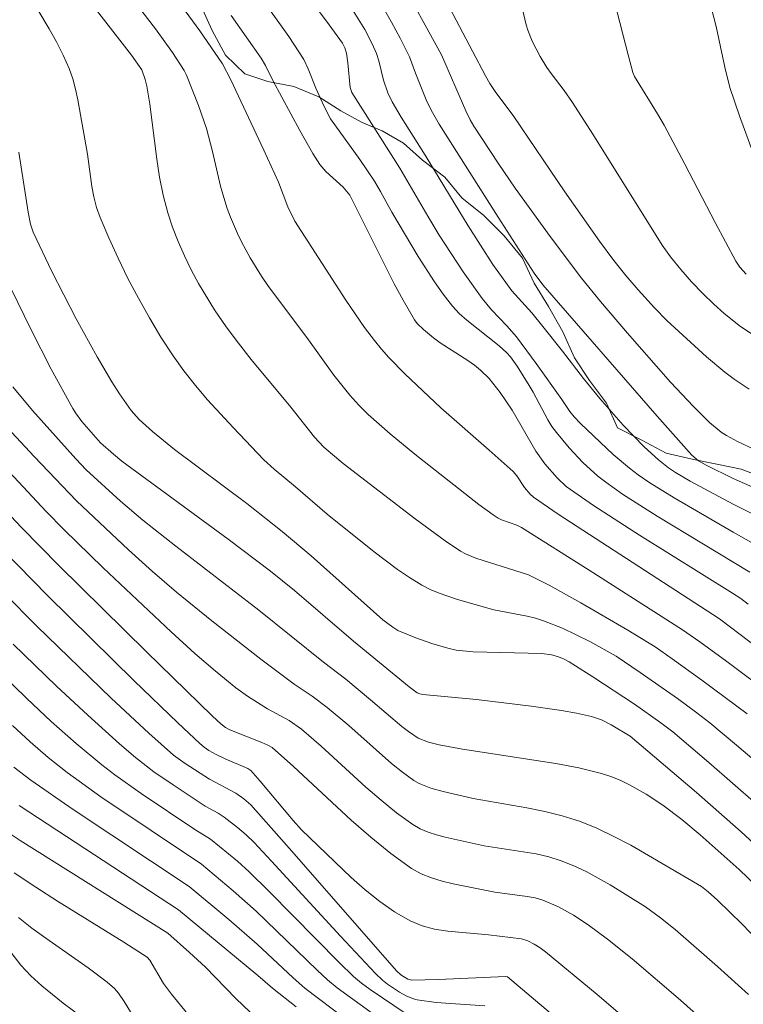
# Model space of a CAD drawing. Units: metres. Extents: x 282148 to 282664, y 1670461 to 1671026.
# Drawn here: x 282251 to 282278, y 1670647 to 1670684 of the extents above; entities that cross this region are included whole.
import ezdxf

# ---------------------------------------------------------------- set-up
doc = ezdxf.new("R2010")
doc.units = ezdxf.units.M
doc.header["$MEASUREMENT"] = 0
for name, color, linetype, lineweight, true_color in [('Curvas_Intermediarias', 7, 'Continuous', 9, 0x783c14), ('Curvas_Mestras', 7, 'Continuous', 20, 0x783c14), ('Vegetacao', 7, 'Orla8', 9, 0x00ff33)]:
    doc.layers.add(name, color=color, linetype=linetype, lineweight=lineweight, true_color=true_color)
doc.styles.get("Standard").update_dxf_attribs({"font": 'arial.ttf'})
doc.linetypes.add('Orla8', pattern='A,6,-0.5,["V",Standard,S=1,R=0,X=-0.5,Y=-1],-0.5,6,-0.5,["V",Standard,S=1,R=0,X=-0.5,Y=-1],-0.5', length=14)

msp = doc.modelspace()

# ---------------------------------------------------------------- linework, layer by layer
at = {"layer": 'Curvas_Intermediarias', "flags": 128}
for points, elevation in [([(282278.857, 1670679.245), (282278.333, 1670680.658), (282277.969, 1670681.744), (282277.782, 1670682.51), (282277.454, 1670684.059), (282276.06, 1670689.44), (282275.882, 1670690.328), (282275.784, 1670691.075), (282275.693, 1670691.992), (282275.543, 1670694.081), (282275.239, 1670696.738), (282275.066, 1670697.85), (282274.959, 1670698.401), (282274.874, 1670698.766), (282274.668, 1670699.487), (282274.422, 1670700.197), (282274.017, 1670701.217), (282273.093, 1670703.087), (282272.84, 1670703.709), (282272.558, 1670704.597)], 254), ([(282265.739, 1670687.813), (282268.695, 1670682.187), (282268.863, 1670681.89), (282269.064, 1670681.583), (282269.773, 1670680.638), (282271.709, 1670677.777), (282273.028, 1670675.908), (282273.572, 1670675.173), (282274.024, 1670674.605), (282274.497, 1670674.054), (282275.112, 1670673.378), (282275.584, 1670672.899), (282277.081, 1670671.51), (282277.777, 1670670.929), (282278.14, 1670670.661), (282278.701, 1670670.282)], 251), ([(282279.493, 1670664.075), (282278.098, 1670664.859), (282275.865, 1670666.159), (282274.939, 1670666.734), (282274.492, 1670667.041), (282274.169, 1670667.285), (282273.551, 1670667.812), (282272.299, 1670668.983), (282272.061, 1670669.236), (282271.896, 1670669.442), (282271.592, 1670669.898), (282270.629, 1670671.264), (282269.881, 1670672.268), (282269.514, 1670672.692), (282268.933, 1670673.305), (282268.571, 1670673.733), (282267.847, 1670674.743), (282266.941, 1670676.134), (282266.507, 1670676.854), (282265.453, 1670678.675), (282263.624, 1670681.542), (282263.562, 1670681.743), (282263.477, 1670682.678), (282263.425, 1670683.047), (282263.366, 1670683.241), (282263.271, 1670683.422), (282262.769, 1670684.121), (282260.872, 1670686.668)], 247), ([(282278.626, 1670657.961), (282276.914, 1670659.247), (282275.79, 1670660.057), (282275.138, 1670660.507), (282274.102, 1670661.14), (282272.322, 1670662.18), (282271.12, 1670662.842), (282270.329, 1670663.242), (282268.338, 1670663.87), (282267.942, 1670664.037), (282267.757, 1670664.144), (282267.171, 1670664.537), (282266.026, 1670665.371), (282263.303, 1670667.466), (282262.57, 1670668.081), (282262.216, 1670668.47), (282261.315, 1670669.601), (282259.809, 1670671.415), (282259.323, 1670672.03), (282258.857, 1670672.656), (282258.418, 1670673.3), (282257.813, 1670674.302), (282257.533, 1670674.821), (282257.274, 1670675.35), (282257.037, 1670675.888), (282256.826, 1670676.433), (282256.643, 1670676.983), (282256.468, 1670677.651), (282256.333, 1670678.331), (282256.227, 1670679.02), (282255.961, 1670681.105), (282255.851, 1670681.794), (282255.786, 1670682.043), (282255.655, 1670682.405), (282255.265, 1670682.97), (282252.606, 1670686.389)], 242), ([(282278.891, 1670656.206), (282278.224, 1670656.779), (282277.208, 1670657.618), (282276.724, 1670657.997), (282275.98, 1670658.545), (282274.574, 1670659.539), (282273.653, 1670660.147), (282272.661, 1670660.705), (282271.619, 1670661.212), (282270.905, 1670661.496), (282270.599, 1670661.591), (282270.287, 1670661.667), (282269.014, 1670661.908), (282267.636, 1670662.298), (282266.939, 1670662.541), (282266.603, 1670662.686), (282266.28, 1670662.854), (282265.814, 1670663.139), (282265.36, 1670663.448), (282264.478, 1670664.115), (282262.688, 1670665.548), (282261.49, 1670666.579), (282260.676, 1670667.255), (282260.284, 1670667.609), (282259.12, 1670668.832), (282258.153, 1670669.883), (282257.691, 1670670.424), (282257.252, 1670670.981), (282256.842, 1670671.557), (282256.384, 1670672.267), (282255.946, 1670672.995), (282255.529, 1670673.738), (282255.133, 1670674.493), (282254.758, 1670675.258), (282254.405, 1670676.03), (282254.074, 1670676.805), (282253.94, 1670677.187), (282253.841, 1670677.582), (282253.767, 1670677.985), (282253.594, 1670679.213), (282253.232, 1670681.267), (282253.144, 1670681.674), (282253.035, 1670682.073), (282252.899, 1670682.462), (282252.674, 1670682.971), (282252.421, 1670683.47), (282252.146, 1670683.96), (282251.277, 1670685.416)], 241), ([(282257.031, 1670685.024), (282257.857, 1670683.885), (282258.719, 1670682.634), (282259.038, 1670682.033), (282260.292, 1670679.364), (282260.839, 1670678.15), (282261.197, 1670677.205), (282261.461, 1670676.669), (282263.398, 1670673.668), (282264.107, 1670672.631), (282264.483, 1670672.13), (282264.753, 1670671.802), (282265.036, 1670671.484), (282265.633, 1670670.873), (282267.009, 1670669.577), (282268.845, 1670667.976), (282269.745, 1670667.16), (282269.883, 1670666.998), (282270.185, 1670666.552), (282270.399, 1670666.302), (282270.518, 1670666.189), (282271.458, 1670665.549), (282277.583, 1670661.566), (282280.251, 1670659.549)], 244), ([(282278.733, 1670663.345), (282275.219, 1670665.466), (282273.899, 1670666.308), (282273.262, 1670666.758), (282272.964, 1670666.99), (282272.4, 1670667.5), (282271.877, 1670668.055), (282271.393, 1670668.638), (282271.221, 1670668.876), (282271.067, 1670669.126), (282270.512, 1670670.177), (282270.362, 1670670.433), (282269.905, 1670671.166), (282269.649, 1670671.511), (282269.507, 1670671.669), (282269.225, 1670671.935), (282267.994, 1670672.902), (282267.706, 1670673.16), (282267.445, 1670673.443), (282267.095, 1670673.891), (282266.766, 1670674.357), (282266.151, 1670675.328), (282265.145, 1670677), (282264.72, 1670677.793), (282264.493, 1670678.181), (282263.935, 1670679.008), (282262.816, 1670680.555), (282262.568, 1670681.045), (282262.263, 1670681.713), (282261.975, 1670682.445), (282261.812, 1670682.8), (282261.235, 1670683.67), (282260.246, 1670685.057)], 246), ([(282264.622, 1670685.118), (282265.134, 1670684.221), (282265.462, 1670683.615), (282265.821, 1670682.903), (282266.038, 1670682.282), (282266.453, 1670681.271), (282266.639, 1670680.877), (282266.937, 1670680.347), (282269.18, 1670676.816), (282270.548, 1670674.69), (282270.88, 1670674.249), (282275.209, 1670669.266), (282276.531, 1670667.785), (282276.788, 1670667.571), (282277.077, 1670667.403), (282278.103, 1670666.901), (282280.018, 1670666.045)], 249), ([(282255.665, 1670684.63), (282256.176, 1670683.968), (282256.819, 1670683.067), (282257.269, 1670682.382), (282257.354, 1670682.2), (282257.813, 1670681.056), (282258.115, 1670680.184), (282258.344, 1670679.315), (282258.648, 1670677.999), (282258.765, 1670677.566), (282258.901, 1670677.14), (282259.019, 1670676.82), (282259.289, 1670676.19), (282259.438, 1670675.881), (282259.764, 1670675.278), (282260.199, 1670674.581), (282260.472, 1670674.185), (282261.916, 1670672.251), (282262.95, 1670670.814), (282263.55, 1670670.064), (282263.891, 1670669.685), (282264.249, 1670669.321), (282265.084, 1670668.587), (282266.02, 1670667.823), (282268.453, 1670665.913), (282268.996, 1670665.514), (282269.182, 1670665.389), (282269.303, 1670665.327), (282269.886, 1670665.124), (282270.068, 1670665.036), (282272.636, 1670663.423), (282276.177, 1670661.155), (282276.838, 1670660.697), (282277.855, 1670659.952), (282279.619, 1670658.639)], 243), ([(282263.613, 1670684.744), (282264.121, 1670683.934), (282264.402, 1670683.395), (282264.563, 1670683.026), (282264.653, 1670682.744), (282264.827, 1670682.018), (282264.994, 1670681.536), (282265.155, 1670681.191), (282265.499, 1670680.606), (282266.412, 1670679.168), (282268.04, 1670676.49), (282268.975, 1670675.017), (282269.698, 1670674.023), (282270.453, 1670673.18), (282270.874, 1670672.671), (282271.624, 1670671.728), (282272.416, 1670670.696), (282273.039, 1670669.933), (282273.926, 1670668.926), (282274.727, 1670668.095), (282275.26, 1670667.601), (282275.64, 1670667.306), (282275.908, 1670667.128), (282276.467, 1670666.8), (282278.095, 1670665.922), (282279.579, 1670665.18)], 248), ([(282280.371, 1670671.336), (282278.378, 1670672.66), (282277.755, 1670673.157), (282277.36, 1670673.513), (282276.95, 1670673.915), (282276.522, 1670674.363), (282276.112, 1670674.829), (282275.722, 1670675.31), (282275.4, 1670675.758), (282272.776, 1670679.968), (282272.007, 1670681.174), (282271.688, 1670681.619), (282271.187, 1670682.269), (282271.03, 1670682.492), (282270.773, 1670682.91), (282270.472, 1670683.502), (282270.31, 1670683.911), (282270.243, 1670684.12), (282270.039, 1670684.982)], 252), ([(282273.59, 1670684.984), (282274.113, 1670682.974), (282274.294, 1670682.308), (282274.354, 1670682.152), (282275.227, 1670680.736), (282275.476, 1670680.307), (282276.261, 1670678.834), (282277.415, 1670676.612), (282278.202, 1670675.142), (282278.352, 1670674.918), (282278.592, 1670674.649)], 253), ([(282250.699, 1670674.098), (282251.442, 1670672.566), (282252.224, 1670671.052), (282253.035, 1670669.559), (282253.14, 1670669.388), (282253.381, 1670669.065), (282254.093, 1670668.255), (282254.578, 1670667.817), (282254.896, 1670667.558), (282258.941, 1670664.588), (282260.542, 1670663.378), (282261.447, 1670662.647), (282263.697, 1670660.725), (282265.803, 1670658.986), (282266.107, 1670658.764), (282266.21, 1670658.718), (282266.321, 1670658.694), (282268.359, 1670658.513), (282270.433, 1670658.259), (282271.585, 1670658.092), (282272.154, 1670657.989), (282272.718, 1670657.869), (282273.105, 1670657.735), (282273.473, 1670657.545), (282274.189, 1670657.117), (282276.705, 1670654.979), (282278.406, 1670653.481), (282280.357, 1670651.682)], 239), ([(282247.645, 1670671.947), (282251.572, 1670667.733), (282253.176, 1670666.047), (282255.15, 1670664.191), (282256.07, 1670663.361), (282256.974, 1670662.581), (282258.313, 1670661.494), (282260.169, 1670660.039), (282261.438, 1670659.09), (282262.125, 1670658.637), (282262.693, 1670658.205), (282263.518, 1670657.518), (282265.134, 1670656.081), (282265.552, 1670655.748), (282265.985, 1670655.44), (282266.187, 1670655.322), (282266.625, 1670655.143), (282267.09, 1670655.014), (282268.229, 1670654.755), (282270.275, 1670654.398), (282270.95, 1670654.263), (282271.615, 1670654.098), (282272.264, 1670653.889), (282272.926, 1670653.619), (282273.575, 1670653.311), (282274.214, 1670652.973), (282276.901, 1670651.406), (282277.149, 1670651.204), (282277.5, 1670650.886), (282278.439, 1670649.986), (282279.309, 1670649.073)], 237), ([(282279.002, 1670651.414), (282278.329, 1670652.056), (282276.849, 1670653.375), (282276.155, 1670653.959), (282275.431, 1670654.496), (282274.801, 1670654.909), (282274.144, 1670655.287), (282273.805, 1670655.45), (282273.458, 1670655.59), (282273.104, 1670655.703), (282272.242, 1670655.91), (282271.368, 1670656.081), (282267.822, 1670656.625), (282266.943, 1670656.785), (282266.535, 1670656.884), (282266.147, 1670657.041), (282265.777, 1670657.289), (282265.531, 1670657.479), (282264.342, 1670658.501), (282263.395, 1670659.277), (282262.556, 1670659.928), (282260.105, 1670661.903), (282256.947, 1670664.324), (282255.697, 1670665.309), (282254.85, 1670666.032), (282253.552, 1670667.231), (282253.161, 1670667.64), (282251.506, 1670669.481), (282250.763, 1670670.374)], 238), ([(282278.677, 1670647.305), (282277.498, 1670648.372), (282275.894, 1670649.773), (282275.343, 1670650.224), (282274.766, 1670650.636), (282273.436, 1670651.472), (282272.518, 1670651.976), (282272.048, 1670652.196), (282271.569, 1670652.389), (282271.101, 1670652.535), (282270.62, 1670652.645), (282268.645, 1670652.951), (282267.169, 1670653.279), (282266.843, 1670653.367), (282266.526, 1670653.473), (282266.223, 1670653.604), (282265.94, 1670653.768), (282265.329, 1670654.206), (282264.739, 1670654.682), (282264.163, 1670655.183), (282262.466, 1670656.741), (282261.714, 1670657.384), (282261.253, 1670657.707), (282260.426, 1670658.152), (282259.675, 1670658.629), (282259.232, 1670658.953), (282258.44, 1670659.59), (282257.669, 1670660.252), (282256.768, 1670661.079), (282254.198, 1670663.512), (282252.699, 1670664.963), (282252.033, 1670665.643), (282249.029, 1670668.844)], 236), ([(282275.498, 1670645.124), (282272.932, 1670647.315), (282270.983, 1670648.925), (282270.769, 1670649.084), (282270.541, 1670649.225), (282270.302, 1670649.342), (282270.063, 1670649.423), (282268.811, 1670649.573), (282267.269, 1670649.713), (282266.77, 1670649.794), (282266.292, 1670649.92), (282265.841, 1670650.106), (282265.252, 1670650.446), (282264.685, 1670650.841), (282264.137, 1670651.279), (282263.605, 1670651.748), (282261.723, 1670653.556), (282261.396, 1670653.913), (282260.154, 1670655.411), (282259.799, 1670655.818), (282259.685, 1670655.894), (282258.824, 1670656.257), (282258.486, 1670656.415), (282258.203, 1670656.573), (282258.024, 1670656.695), (282257.859, 1670656.833), (282257.026, 1670657.624), (282255.372, 1670659.22), (282252.094, 1670662.445), (282250.366, 1670664.205)], 234), ([(282272.967, 1670645.088), (282269.54, 1670647.982), (282269.455, 1670647.999), (282266.915, 1670647.879), (282265.904, 1670647.858), (282265.751, 1670647.895), (282265.485, 1670648.053), (282265.317, 1670648.209), (282261.443, 1670652.655), (282259.795, 1670654.504), (282259.524, 1670654.742), (282259.229, 1670654.95), (282258.221, 1670655.487), (282257.304, 1670656.075), (282256.866, 1670656.398), (282255.931, 1670657.227), (282254.496, 1670658.564), (282251.677, 1670661.294), (282250.446, 1670662.53)], 233), ([(282268.669, 1670646.878), (282266.831, 1670647.007), (282266.109, 1670647.105), (282265.967, 1670647.141), (282265.694, 1670647.254), (282265.433, 1670647.401), (282264.979, 1670647.697), (282264.787, 1670647.851), (282264.52, 1670648.105), (282263.2, 1670649.52), (282260.584, 1670652.375), (282259.917, 1670653.075), (282259.613, 1670653.37), (282259.291, 1670653.647), (282258.788, 1670654.036), (282258.555, 1670654.188), (282258.067, 1670654.46), (282256.843, 1670655.264), (282256.117, 1670655.765), (282255.421, 1670656.303), (282254.807, 1670656.828), (282253.604, 1670657.908), (282252.425, 1670659.018), (282250.782, 1670660.61)], 232), ([(282265.685, 1670646.581), (282264.33, 1670647.497), (282264.001, 1670647.735), (282263.693, 1670647.996), (282263.148, 1670648.521), (282260.496, 1670651.225), (282259.736, 1670651.964), (282259.286, 1670652.368), (282258.263, 1670653.208), (282257.674, 1670653.572), (282255.631, 1670654.942), (282254.629, 1670655.652), (282254.143, 1670656.026), (282253.168, 1670656.834), (282252.223, 1670657.679), (282251.298, 1670658.547), (282250.3, 1670659.517)], 231), ([(282250.807, 1670655.938), (282251.453, 1670655.441), (282253.058, 1670654.335), (282257.45, 1670651.412), (282258.955, 1670650.152), (282260.031, 1670649.221), (282261.405, 1670647.938), (282261.842, 1670647.552), (282264.908, 1670645.236)], 229), ([(282251.004, 1670654.49), (282257.046, 1670650.521), (282260.066, 1670648.037), (282260.612, 1670647.55), (282261.512, 1670646.844)], 228), ([(282259.767, 1670646.637), (282259.225, 1670647.163), (282258.072, 1670648.354), (282257.473, 1670648.905), (282256.644, 1670649.633), (282251.042, 1670653.162), (282250.086, 1670653.789)], 227), ([(282257.408, 1670646.56), (282256.784, 1670647.329), (282256.484, 1670647.728), (282255.964, 1670648.612), (282255.856, 1670648.727), (282254.976, 1670649.296), (282252.459, 1670650.855), (282251.631, 1670651.386), (282250.818, 1670651.935)], 226), ([(282253.363, 1670646.479), (282252.678, 1670646.981), (282251.863, 1670647.646), (282251.444, 1670648.016), (282251.064, 1670648.421), (282250.004, 1670649.785)], 224)]:
    msp.add_lwpolyline(points, dxfattribs=dict(at, elevation=elevation))
at = {"layer": 'Curvas_Mestras', "flags": 128}
for points, elevation in [([(282278.913, 1670667.999), (282278.261, 1670668.303), (282277.843, 1670668.528), (282277.647, 1670668.66), (282277.206, 1670669.024), (282276.591, 1670669.635), (282275.724, 1670670.557), (282274.085, 1670672.414), (282273.06, 1670673.613), (282272.34, 1670674.495), (282271.153, 1670676.078), (282269.832, 1670677.911), (282269.177, 1670678.865), (282268.253, 1670680.268), (282268.117, 1670680.508), (282267.959, 1670680.849), (282267.026, 1670682.979), (282265.372, 1670686.004)], 250), ([(282278.663, 1670662.122), (282278.387, 1670662.339), (282278.074, 1670662.544), (282274.546, 1670664.745), (282272.802, 1670665.87), (282271.762, 1670666.596), (282271.417, 1670666.916), (282270.957, 1670667.456), (282270.615, 1670667.938), (282269.712, 1670669.491), (282269.258, 1670670.163), (282268.834, 1670670.693), (282268.516, 1670671.009), (282268.278, 1670671.201), (282268.026, 1670671.379), (282266.981, 1670672.047), (282266.733, 1670672.23), (282266.347, 1670672.548), (282266.113, 1670672.784), (282266.009, 1670672.913), (282265.572, 1670673.66), (282265.24, 1670674.281), (282263.554, 1670677.655), (282263.301, 1670677.949), (282262.643, 1670678.549), (282262.42, 1670678.82), (282262.152, 1670679.239), (282261.651, 1670680.103), (282260.624, 1670682.008), (282260.346, 1670682.577), (282260.185, 1670682.848), (282259.05, 1670684.472)], 245), ([(282278.972, 1670654.544), (282277.175, 1670656.123), (282275.803, 1670657.278), (282275.358, 1670657.627), (282274.35, 1670658.327), (282272.775, 1670659.374), (282271.872, 1670659.936), (282271.659, 1670660.048), (282271.438, 1670660.141), (282271.211, 1670660.204), (282270.843, 1670660.251), (282268.237, 1670660.313), (282267.582, 1670660.387), (282267.273, 1670660.452), (282266.662, 1670660.628), (282266.06, 1670660.846), (282265.371, 1670661.13), (282265.184, 1670661.249), (282264.805, 1670661.533), (282262.082, 1670663.962), (282260.989, 1670664.888), (282259.641, 1670665.943), (282256.905, 1670668.003), (282256.06, 1670668.678), (282255.556, 1670669.136), (282255.255, 1670669.472), (282254.817, 1670670.105), (282254.525, 1670670.567), (282253.969, 1670671.514), (282253.173, 1670672.958), (282252.694, 1670673.865), (282252.234, 1670674.782), (282251.535, 1670676.243), (282251.43, 1670676.556), (282251.341, 1670677.005), (282250.992, 1670679.281)], 240), ([(282249.479, 1670666.748), (282251.09, 1670665.04), (282252.51, 1670663.594), (282255.839, 1670660.317), (282258.347, 1670657.871), (282258.662, 1670657.584), (282258.832, 1670657.451), (282258.993, 1670657.36), (282260.216, 1670656.88), (282260.446, 1670656.781), (282260.603, 1670656.68), (282261.417, 1670655.964), (282263.602, 1670653.931), (282264.344, 1670653.278), (282265.105, 1670652.662), (282265.895, 1670652.096), (282266.257, 1670651.892), (282266.646, 1670651.733), (282267.055, 1670651.61), (282267.476, 1670651.511), (282269.05, 1670651.189), (282270.284, 1670651.036), (282270.584, 1670650.976), (282270.875, 1670650.889), (282271.468, 1670650.635), (282272.04, 1670650.318), (282272.59, 1670649.96), (282273.335, 1670649.412), (282274.272, 1670648.66), (282276.098, 1670647.092), (282276.815, 1670646.456)], 235), ([(282265.323, 1670645.927), (282263.066, 1670647.568), (282262.703, 1670647.866), (282262.31, 1670648.231), (282259.994, 1670650.468), (282259.12, 1670651.246), (282257.927, 1670652.252), (282254.107, 1670654.816), (282252.821, 1670655.738), (282252.108, 1670656.302), (282251.419, 1670656.896), (282250.75, 1670657.515)], 230), ([(282256.204, 1670645.062), (282254.994, 1670647.042), (282254.777, 1670647.36), (282254.62, 1670647.543), (282254.343, 1670647.785), (282253.626, 1670648.324), (282252.013, 1670649.447), (282251.487, 1670649.833), (282250.978, 1670650.236)], 225)]:
    msp.add_lwpolyline(points, dxfattribs=dict(at, elevation=elevation))
at = {"layer": 'Vegetacao', "flags": 128}
msp.add_lwpolyline([(282164.48, 1670999.465), (282165.106, 1670999.598), (282167.551, 1670997.934), (282169.771, 1670997.437), (282170.207, 1670997.443), (282170.849, 1670997.487), (282171.621, 1670998.156), (282172.07, 1670999.072), (282172.536, 1670999.966), (282173.232, 1671000.663), (282174.125, 1671001.256), (282174.931, 1671001.284), (282176.005, 1671001.29), (282177.031, 1671001.455), (282178.056, 1671001.549), (282179.13, 1671001.539), (282180.222, 1671001.216), (282181.22, 1671000.723), (282182.207, 1671000.34), (282183.249, 1671000.33), (282184.01, 1671000.993), (282184.416, 1671002.013), (282184.886, 1671002.907), (282185.346, 1671003.807), (282185.927, 1671004.608), (282186.787, 1671005.266), (282187.736, 1671005.689), (282188.706, 1671005.635), (282189.797, 1671005.372), (282190.79, 1671004.984), (282191.733, 1671004.474), (282192.688, 1671003.971), (282193.615, 1671003.396), (282194.564, 1671002.853), (282195.611, 1671002.651), (282196.674, 1671002.674), (282197.733, 1671002.647), (282198.736, 1671002.489), (282199.822, 1671002.588), (282200.83, 1671002.759), (282201.752, 1671002.359), (282202.775, 1671002.008), (282203.739, 1671001.667), (282204.823, 1671001.378), (282206.003, 1671000.972), (282206.948, 1671000.639), (282207.912, 1671000.198), (282208.844, 1670999.71), (282209.667, 1670999.05), (282210.445, 1670998.438), (282211.229, 1670997.669), (282211.906, 1670996.91), (282212.52, 1670996.038), (282213.281, 1670995.342), (282214.062, 1670994.71), (282214.674, 1670993.826), (282214.875, 1670992.736), (282214.967, 1670991.639), (282215.369, 1670990.693), (282215.959, 1670989.871), (282216.607, 1670989.02), (282217.066, 1670988.198), (282217.528, 1670987.433), (282218.099, 1670986.535), (282218.735, 1670985.764), (282219.388, 1670984.982), (282219.986, 1670984.145), (282220.802, 1670983.443), (282221.239, 1670982.522), (282221.513, 1670981.464), (282221.644, 1670980.364), (282221.801, 1670979.352), (282222.119, 1670978.317), (282222.563, 1670977.37), (282223.009, 1670976.449), (282223.479, 1670975.441), (282224.097, 1670974.536), (282224.764, 1670973.771), (282225.521, 1670972.984), (282226.336, 1670972.322), (282227.097, 1670971.649), (282227.838, 1670970.968), (282228.513, 1670970.207), (282229.479, 1670970.561), (282230.027, 1670971.444), (282230.524, 1670972.367), (282230.897, 1670973.262), (282231.515, 1670974.089), (282232.096, 1670974.763), (282232.731, 1670975.585), (282233.423, 1670976.313), (282234.384, 1670976.562), (282235.415, 1670976.588), (282236.309, 1670976.088), (282236.94, 1670975.314), (282237.271, 1670974.295), (282237.368, 1670973.216), (282237.403, 1670972.198), (282237.161, 1670971.236), (282236.878, 1670970.26), (282236.36, 1670969.341), (282235.395, 1670968.853), (282234.443, 1670968.405), (282233.589, 1670967.825), (282233.042, 1670966.872), (282232.681, 1670965.913), (282232.629, 1670964.906), (282232.63, 1670963.926), (282232.521, 1670962.921), (282232.274, 1670962.038), (282232.048, 1670961.019), (282231.962, 1670960.007), (282232.188, 1670958.964), (282232.485, 1670957.992), (282232.882, 1670957.083), (282232.952, 1670956.057), (282233.009, 1670955.055), (282233.049, 1670954.069), (282233.215, 1670953.027), (282233.503, 1670952.038), (282233.76, 1670951.062), (282233.853, 1670950.004), (282233.819, 1670948.975), (282233.867, 1670947.867), (282233.958, 1670946.775), (282234.068, 1670945.701), (282234.282, 1670944.573), (282234.487, 1670943.503), (282234.614, 1670942.444), (282234.811, 1670941.601), (282235.424, 1670940.718), (282236.152, 1670939.996), (282236.809, 1670939.218), (282237.319, 1670938.313), (282237.551, 1670937.303), (282237.504, 1670936.263), (282237.2, 1670935.241), (282236.713, 1670934.3), (282236.135, 1670933.368), (282235.848, 1670932.323), (282236.123, 1670931.312), (282236.546, 1670930.355), (282236.858, 1670929.328), (282237.299, 1670928.414), (282238.334, 1670928.351), (282239.392, 1670928.426), (282240.358, 1670928.135), (282240.883, 1670927.22), (282241.231, 1670926.233), (282241.422, 1670925.161), (282242.042, 1670924.297), (282242.675, 1670923.445), (282243.355, 1670922.662), (282243.984, 1670921.738), (282244.485, 1670920.75), (282244.968, 1670919.871), (282245.626, 1670919.052), (282246.376, 1670918.367), (282247.319, 1670917.981), (282248.383, 1670917.749), (282249.374, 1670917.729), (282250.398, 1670917.791), (282251.407, 1670917.894), (282252.348, 1670918.059), (282253.332, 1670918.201), (282254.362, 1670918.302), (282255.43, 1670918.338), (282256.477, 1670918.352), (282257.581, 1670918.453), (282258.607, 1670918.324), (282259.604, 1670918.125), (282260.541, 1670917.727), (282261.47, 1670917.109), (282262.233, 1670916.424), (282262.588, 1670915.397), (282262.64, 1670914.297), (282262.593, 1670913.264), (282262.572, 1670912.194), (282262.543, 1670911.068), (282262.565, 1670909.989), (282262.579, 1670908.887), (282262.524, 1670907.835), (282262.459, 1670906.791), (282262.239, 1670905.71), (282261.85, 1670904.733), (282261.529, 1670903.755), (282261.257, 1670902.726), (282260.958, 1670901.685), (282260.621, 1670900.658), (282260.265, 1670899.668), (282259.9, 1670898.633), (282259.535, 1670897.58), (282258.987, 1670896.592), (282258.473, 1670895.726), (282257.943, 1670894.79), (282257.379, 1670893.904), (282256.832, 1670892.954), (282256.173, 1670892.166), (282255.658, 1670891.278), (282255.116, 1670890.439), (282254.634, 1670889.435), (282254.075, 1670888.53), (282253.615, 1670887.625), (282253.561, 1670886.627), (282253.94, 1670885.575), (282254.325, 1670884.594), (282254.385, 1670883.591), (282253.975, 1670882.636), (282253.564, 1670881.698), (282253.91, 1670880.657), (282254.563, 1670879.862), (282255.277, 1670879.095), (282256.247, 1670878.899), (282257.278, 1670878.833), (282258.145, 1670878.269), (282258.502, 1670877.304), (282259.33, 1670876.609), (282260.158, 1670875.94), (282260.91, 1670875.162), (282261.481, 1670874.274), (282261.859, 1670873.348), (282262.222, 1670872.35), (282261.806, 1670871.38), (282261.176, 1670870.524), (282260.623, 1670869.701), (282259.806, 1670869.037), (282259.121, 1670868.373), (282258.404, 1670867.501), (282257.801, 1670866.717), (282257.204, 1670865.96), (282256.634, 1670864.962), (282256.322, 1670863.947), (282256.032, 1670862.889), (282255.913, 1670861.792), (282255.924, 1670860.729), (282255.87, 1670859.583), (282255.854, 1670858.53), (282255.91, 1670857.422), (282255.921, 1670856.43), (282255.895, 1670855.421), (282255.862, 1670854.418), (282255.644, 1670853.365), (282255.688, 1670852.301), (282255.716, 1670851.298), (282255.909, 1670850.328), (282256.967, 1670850.323), (282257.976, 1670850.428), (282258.848, 1670849.891), (282259.254, 1670848.85), (282259.491, 1670847.846), (282259.705, 1670846.766), (282259.777, 1670845.697), (282260.041, 1670844.683), (282260.814, 1670844.059), (282261.68, 1670844.58), (282262.585, 1670844.888), (282263.605, 1670844.905), (282264.586, 1670844.549), (282265.486, 1670844.094), (282266.128, 1670843.223), (282266.737, 1670842.385), (282267.193, 1670841.475), (282267.95, 1670840.85), (282268.755, 1670840.856), (282269.715, 1670840.928), (282270.773, 1670841.028), (282271.722, 1670840.513), (282272.26, 1670839.592), (282272.299, 1670838.55), (282272.442, 1670837.536), (282272.689, 1670836.56), (282273.244, 1670835.667), (282274.209, 1670835.245), (282275.229, 1670834.857), (282276.167, 1670834.304), (282276.886, 1670833.52), (282277.517, 1670832.627), (282278.208, 1670831.816), (282279.047, 1670831.131), (282279.925, 1670830.38), (282280.605, 1670829.498), (282281.335, 1670828.72), (282282.229, 1670828.156), (282283.145, 1670827.696), (282283.913, 1670826.836), (282284.555, 1670825.909), (282285.201, 1670824.984), (282285.971, 1670824.342), (282286.77, 1670823.747), (282287.673, 1670823.132), (282288.574, 1670822.643), (282289.475, 1670822.17), (282290.386, 1670821.656), (282291.358, 1670821.089), (282292.268, 1670820.566), (282293.07, 1670819.93), (282293.84, 1670819.208), (282294.671, 1670818.631), (282295.56, 1670818.087), (282296.46, 1670817.533), (282297.395, 1670817.061), (282298.258, 1670816.518), (282299.028, 1670815.892), (282299.887, 1670815.357), (282300.77, 1670814.854), (282301.757, 1670814.406), (282302.727, 1670814.094), (282303.657, 1670813.698), (282304.533, 1670813.083), (282305.268, 1670812.393), (282305.888, 1670811.56), (282306.228, 1670810.584), (282305.9, 1670809.674), (282305.298, 1670808.857), (282304.651, 1670807.99), (282303.78, 1670807.452), (282302.936, 1670806.865), (282302.355, 1670805.987), (282302.685, 1670805.039), (282303.595, 1670804.448), (282304.533, 1670804.026), (282305.389, 1670803.445), (282305.192, 1670802.447), (282304.529, 1670801.635), (282303.702, 1670800.851), (282303.044, 1670800.001), (282302.617, 1670799.189), (282302.289, 1670798.125), (282302.048, 1670797.116), (282301.978, 1670796.096), (282302.192, 1670795.099), (282302.522, 1670794.079), (282302.314, 1670793.037), (282301.821, 1670792.05), (282301.279, 1670791.079), (282300.506, 1670790.3), (282299.542, 1670789.68), (282298.566, 1670789.087), (282297.558, 1670788.61), (282296.478, 1670788.247), (282295.508, 1670787.978), (282294.762, 1670787.297), (282294.226, 1670786.349), (282293.81, 1670785.394), (282293.257, 1670784.413), (282292.84, 1670783.414), (282292.309, 1670782.433), (282291.515, 1670781.654), (282290.611, 1670780.995), (282289.745, 1670780.452), (282288.78, 1670780.084), (282287.749, 1670779.853), (282286.79, 1670779.562), (282286.006, 1670778.931), (282285.415, 1670777.971), (282284.988, 1670777.066), (282284.413, 1670776.177), (282283.558, 1670775.508), (282282.544, 1670775.156), (282281.535, 1670775.084), (282280.477, 1670775.106), (282279.424, 1670774.891), (282278.465, 1670774.452), (282277.577, 1670773.963), (282276.596, 1670773.425), (282275.659, 1670772.964), (282274.722, 1670772.372), (282273.85, 1670771.713), (282272.984, 1670771.236), (282272.047, 1670770.637), (282271.236, 1670769.891), (282270.453, 1670769.249), (282269.631, 1670768.618), (282269.033, 1670767.784), (282268.612, 1670766.792), (282268.223, 1670765.87), (282267.889, 1670764.922), (282267.676, 1670763.809), (282267.496, 1670762.695), (282267.283, 1670761.686), (282267.037, 1670760.65), (282266.9, 1670759.526), (282266.912, 1670758.479), (282267.242, 1670757.525), (282267.823, 1670756.533), (282268.257, 1670755.662), (282268.663, 1670754.757), (282269.245, 1670753.858), (282269.668, 1670752.855), (282269.702, 1670751.792), (282269.954, 1670750.739), (282270.437, 1670749.764), (282271.096, 1670748.963), (282272.012, 1670748.454), (282272.856, 1670748.17), (282273.794, 1670747.786), (282274.82, 1670747.431), (282275.664, 1670746.839), (282276.35, 1670745.995), (282276.839, 1670745.102), (282277.262, 1670744.11), (282277.536, 1670743.068), (282278.009, 1670742.103), (282278.541, 1670741.205), (282279.117, 1670740.322), (282279.529, 1670739.38), (282279.831, 1670738.327), (282279.717, 1670737.263), (282279.41, 1670736.189), (282278.89, 1670735.163), (282278.37, 1670734.231), (282277.669, 1670733.375), (282276.918, 1670732.618), (282275.97, 1670731.817), (282275.148, 1670731.191), (282274.238, 1670730.681), (282273.323, 1670730.258), (282272.287, 1670729.868), (282271.278, 1670729.445), (282270.357, 1670729.028), (282269.481, 1670728.473), (282268.719, 1670727.832), (282267.979, 1670727.222), (282267.541, 1670726.241), (282267.24, 1670725.27), (282267.027, 1670724.3), (282266.671, 1670723.312), (282266.283, 1670722.397), (282266.635, 1670721.385), (282266.784, 1670720.328), (282266.461, 1670719.407), (282265.652, 1670718.71), (282264.979, 1670718.099), (282264.449, 1670717.504), (282263.763, 1670716.945), (282262.968, 1670716.32), (282262.245, 1670715.804), (282261.335, 1670715.26), (282260.436, 1670714.832), (282259.493, 1670714.64), (282258.457, 1670714.743), (282257.508, 1670715.061), (282256.494, 1670714.912), (282255.853, 1670714.111), (282255.618, 1670713.102), (282255.673, 1670712.082), (282255.855, 1670711.145), (282256.091, 1670710.147), (282256.388, 1670709.117), (282256.509, 1670708.091), (282256.148, 1670707.11), (282255.754, 1670706.194), (282255.936, 1670705.207), (282256.441, 1670704.33), (282256.951, 1670703.376), (282257.187, 1670702.346), (282257.106, 1670701.31), (282256.679, 1670700.339), (282256.18, 1670699.582), (282255.759, 1670698.715), (282255.546, 1670697.827), (282255.464, 1670697.175), (282255.212, 1670696.226), (282255.065, 1670695.107), (282254.89, 1670694.098), (282254.567, 1670693.155), (282254.442, 1670692.113), (282254.442, 1670691.055), (282254.525, 1670690.041), (282254.888, 1670689.104), (282255.53, 1670688.331), (282256.281, 1670687.553), (282256.951, 1670686.742), (282257.434, 1670685.783), (282257.9, 1670684.845), (282258.323, 1670683.903), (282258.834, 1670682.96), (282259.563, 1670682.259), (282260.441, 1670681.969), (282261.422, 1670681.772), (282262.371, 1670681.389), (282263.21, 1670680.857), (282264.016, 1670680.414), (282264.773, 1670680.091), (282265.585, 1670679.62), (282266.309, 1670678.979), (282267.159, 1670678.338), (282267.796, 1670677.554), (282268.635, 1670676.875), (282269.403, 1670676.102), (282270.1, 1670675.258), (282270.545, 1670674.31), (282271.094, 1670673.422), (282271.632, 1670672.469), (282272.082, 1670671.482), (282272.653, 1670670.622), (282273.289, 1670669.756), (282273.712, 1670668.824), (282274.606, 1670668.364), (282275.555, 1670667.855), (282276.547, 1670667.625), (282277.485, 1670667.445), (282278.401, 1670667.253), (282279.294, 1670666.914), (282280.232, 1670666.421), (282281.165, 1670665.972), (282282.152, 1670665.874), (282283.023, 1670666.072), (282283.9, 1670666.467), (282284.733, 1670666.928), (282285.506, 1670667.428), (282286.35, 1670667.785), (282287.156, 1670667.999), (282288.132, 1670668.241), (282289.135, 1670668.258), (282290.139, 1670668.072), (282290.753, 1670667.382), (282291.373, 1670666.587), (282292.108, 1670666.039), (282292.947, 1670665.585), (282293.902, 1670665.07), (282294.861, 1670664.616), (282295.81, 1670664.161), (282296.682, 1670663.619), (282297.631, 1670663.159), (282298.624, 1670663.083), (282299.66, 1670663.16), (282300.69, 1670663.309), (282301.578, 1670663.847), (282301.972, 1670664.763), (282302.257, 1670665.722), (282302.432, 1670666.594), (282302.464, 1670667.625), (282302.759, 1670668.651), (282303.389, 1670669.619), (282303.886, 1670670.555), (282304.359, 1670671.443), (282304.876, 1670672.315), (282305.621, 1670673.034), (282306.558, 1670673.561), (282307.589, 1670673.792), (282308.702, 1670673.721), (282309.705, 1670673.623), (282310.791, 1670673.377), (282311.767, 1670673.071), (282312.782, 1670672.66), (282313.709, 1670672.288), (282314.679, 1670671.938), (282315.644, 1670671.626), (282316.56, 1670671.347), (282317.416, 1670671.024), (282318.277, 1670670.481), (282319.165, 1670669.879), (282320.021, 1670669.43), (282320.975, 1670669.03), (282322.012, 1670668.499), (282322.939, 1670668.083), (282323.909, 1670667.634), (282324.82, 1670667.119), (282325.736, 1670666.687), (282326.822, 1670666.38), (282327.99, 1670666.173), (282329.119, 1670666.036), (282330.183, 1670665.938), (282331.224, 1670665.934), (282332.239, 1670665.808), (282333.297, 1670665.502), (282334.18, 1670665.053), (282335.009, 1670664.423), (282335.574, 1670663.529), (282336.205, 1670662.74), (282337.165, 1670662.297), (282338.201, 1670662.138), (282339.215, 1670662.271), (282340.323, 1670662.507), (282341.441, 1670662.744), (282342.444, 1670663.155), (282343.365, 1670663.677), (282344.192, 1670664.308), (282344.778, 1670665.142), (282345.321, 1670666.058), (282345.781, 1670666.842), (282346.241, 1670667.736), (282346.755, 1670668.559), (282347.462, 1670669.266), (282348.394, 1670669.678), (282349.381, 1670669.882), (282350.423, 1670669.723), (282351.448, 1670669.527), (282352.435, 1670669.752), (282353.339, 1670670.219), (282354.364, 1670670.373), (282355.401, 1670669.973), (282356.174, 1670669.206), (282356.57, 1670668.285), (282357.469, 1670667.71), (282358.495, 1670667.618), (282359.476, 1670667.388), (282360.299, 1670666.731), (282360.886, 1670665.952), (282360.859, 1670665.119), (282360.772, 1670664.077), (282360.976, 1670663.069), (282361.174, 1670662.06), (282361.947, 1670661.37), (282362.95, 1670661.666), (282363.866, 1670662.221), (282364.759, 1670662.819), (282365.8, 1670663.044), (282366.831, 1670662.996), (282367.857, 1670662.711), (282368.904, 1670662.602), (282369.88, 1670662.992), (282370.767, 1670663.563), (282371.672, 1670664.073), (282372.576, 1670664.551), (282373.508, 1670664.99), (282374.418, 1670665.385), (282375.432, 1670665.37), (282376.332, 1670664.899), (282377.351, 1670664.894), (282378.212, 1670665.558), (282379.078, 1670666.118), (282380.037, 1670666.431), (282381.101, 1670666.327), (282382, 1670665.758), (282382.434, 1670664.798), (282382.605, 1670663.795), (282382.994, 1670662.841), (282383.571, 1670661.986), (282384.47, 1670661.45), (282385.523, 1670661.352), (282386.543, 1670661.632), (282387.578, 1670662.088), (282388.477, 1670662.664), (282389.31, 1670663.257), (282390.346, 1670663.619), (282391.465, 1670663.614), (282392.567, 1670663.697), (282393.696, 1670663.709), (282394.738, 1670663.545), (282395.522, 1670662.893), (282396.57, 1670662.675), (282397.557, 1670662.949), (282398.658, 1670663.104), (282399.684, 1670663.263), (282400.654, 1670663.631), (282401.706, 1670663.703), (282402.759, 1670663.457), (282403.418, 1670662.624), (282403.572, 1670661.566), (282403.573, 1670660.469), (282403.458, 1670659.356), (282403.135, 1670658.331), (282402.813, 1670657.349), (282402.566, 1670656.379), (282402.315, 1670655.315), (282401.992, 1670654.366), (282401.516, 1670653.412), (282401.1, 1670652.447), (282400.804, 1670651.58), (282400.739, 1670650.577), (282401.238, 1670649.694), (282401.457, 1670648.678), (282401.058, 1670647.644), (282400.641, 1670646.673), (282400.485, 1670645.702), (282400.416, 1670644.636), (282400.077, 1670643.731), (282399.698, 1670642.986), (282399.091, 1670642.234), (282398.534, 1670641.443), (282398.089, 1670640.666), (282397.7, 1670639.935), (282397.379, 1670639.125), (282397.084, 1670638.22), (282396.801, 1670637.258), (282396.454, 1670636.275), (282396.219, 1670635.379), (282396.009, 1670634.462), (282395.853, 1670633.513), (282395.871, 1670632.52), (282396.596, 1670631.822), (282397.594, 1670631.455), (282398.58, 1670631.763), (282399.518, 1670632.219), (282400.427, 1670632.707), (282401.431, 1670633.009), (282402.346, 1670632.626), (282403.23, 1670632.013), (282403.981, 1670631.344), (282404.859, 1670630.89), (282405.813, 1670630.435), (282406.833, 1670630.145), (282407.831, 1670630.058), (282408.895, 1670629.9), (282409.761, 1670629.445), (282410.567, 1670628.859), (282411.083, 1670628.405), (282411.835, 1670627.796), (282412.619, 1670627.139), (282413.508, 1670626.504), (282414.232, 1670625.797), (282414.666, 1670624.892), (282414.661, 1670623.856), (282414.091, 1670623.094), (282414.053, 1670622.079), (282414.29, 1670621.131), (282414.34, 1670620.133), (282414, 1670619.091), (282413.513, 1670618.203), (282412.877, 1670617.418), (282412.165, 1670616.754), (282411.903, 1670615.795), (282411.783, 1670614.813), (282411.454, 1670613.963), (282410.917, 1670613.234), (282410.534, 1670612.422), (282410.195, 1670611.578), (282409.68, 1670610.842), (282409.554, 1670609.943), (282409.215, 1670609), (282408.7, 1670608.155), (282408.163, 1670607.19), (282407.791, 1670606.258), (282407.419, 1670605.309), (282407.14, 1670604.514), (282406.888, 1670603.505), (282407.311, 1670602.54), (282407.92, 1670601.735), (282408.557, 1670600.934), (282409.429, 1670600.381), (282410.355, 1670600.393), (282411.112, 1670600.805), (282411.747, 1670601.189), (282412.235, 1670601.633), (282412.64, 1670602.143), (282413.172, 1670603.103), (282413.791, 1670603.904), (282414.541, 1670604.535), (282415.254, 1670605.171), (282415.681, 1670605.863), (282416.366, 1670606.548), (282417.013, 1670606.905), (282417.769, 1670607.245), (282418.646, 1670607.509), (282419.425, 1670606.994), (282420.105, 1670606.331), (282420.923, 1670605.74), (282421.86, 1670605.302), (282422.765, 1670605.05), (282423.785, 1670604.963), (282424.788, 1670604.854), (282425.6, 1670604.69), (282426.582, 1670604.471), (282427.514, 1670604.253), (282428.424, 1670604.149), (282429.438, 1670604.117), (282430.453, 1670604.057), (282431.549, 1670603.97), (282432.564, 1670603.883), (282433.523, 1670603.873), (282434.477, 1670603.873), (282435.541, 1670604.038), (282436.544, 1670604.291), (282437.596, 1670604.462), (282438.594, 1670604.632), (282439.63, 1670604.918), (282440.584, 1670605.177), (282441.615, 1670605.32), (282442.426, 1670604.756), (282443.003, 1670603.939), (282443.42, 1670602.952), (282443.678, 1670601.938), (282443.964, 1670600.946), (282444.173, 1670599.976), (282444.294, 1670599.06), (282444.328, 1670598.134), (282444.498, 1670597.191), (282444.797, 1670596.201), (282445.228, 1670595.263), (282445.747, 1670594.421), (282446.181, 1670593.484), (282446.615, 1670592.552), (282446.961, 1670591.637), (282446.961, 1670591.094), (282446.874, 1670590.189), (282446.535, 1670589.213), (282446.009, 1670588.297), (282445.346, 1670587.6), (282444.689, 1670586.964), (282443.987, 1670586.349), (282443.088, 1670585.97), (282442.145, 1670585.641), (282441.197, 1670585.366), (282440.199, 1670585.02), (282439.262, 1670584.526), (282438.55, 1670584.032), (282437.848, 1670583.22), (282437.372, 1670582.458), (282436.846, 1670581.608), (282436.386, 1670580.741), (282436.113, 1670579.765), (282435.861, 1670578.767), (282435.615, 1670577.884), (282435.61, 1670577.616), (282435.495, 1670576.7), (282435.435, 1670575.696), (282435.293, 1670574.753), (282434.965, 1670573.821), (282434.604, 1670572.861), (282434.199, 1670572), (282433.623, 1670571.117), (282432.9, 1670570.377), (282432.067, 1670569.625), (282431.377, 1670568.884), (282430.73, 1670568.155), (282430.068, 1670567.392), (282429.492, 1670566.482), (282429.104, 1670565.473), (282428.929, 1670564.486), (282428.787, 1670563.647), (282428.755, 1670562.638), (282428.695, 1670561.629), (282428.487, 1670560.543), (282428.291, 1670559.573), (282427.842, 1670558.662), (282427.272, 1670557.807), (282426.587, 1670556.907), (282426.039, 1670556.068), (282425.755, 1670555.119), (282425.465, 1670554.121), (282425.192, 1670553.046), (282424.989, 1670552.026), (282424.76, 1670551.012), (282424.492, 1670550.003), (282423.884, 1670549.147), (282423.171, 1670548.28), (282422.443, 1670547.589), (282421.495, 1670547.112), (282420.65, 1670546.727), (282419.752, 1670546.266), (282419.314, 1670545.339), (282419.605, 1670544.336), (282420.143, 1670543.481), (282419.798, 1670542.472), (282419.135, 1670541.693), (282418.428, 1670541.024), (282417.524, 1670540.387), (282416.768, 1670539.86), (282416.017, 1670539.18), (282415.474, 1670538.626), (282414.938, 1670537.792), (282414.45, 1670536.882), (282413.996, 1670535.944), (282413.349, 1670535.154), (282412.577, 1670534.715), (282411.853, 1670534.243), (282411.234, 1670533.82), (282410.669, 1670533.507), (282409.814, 1670532.926), (282409.014, 1670532.245), (282408.275, 1670531.538), (282407.601, 1670531.044), (282406.779, 1670530.374), (282406.088, 1670529.606), (282405.354, 1670528.844), (282404.68, 1670528.163), (282403.798, 1670527.697), (282403.414, 1670527.494), (282402.734, 1670527.099), (282400.837, 1670525.396), (282399.7, 1670524.23), (282398.877, 1670523.571), (282397.36, 1670522.944), (282395.229, 1670521.967), (282393.745, 1670521.06), (282392.753, 1670520.358), (282392.273, 1670519.747), (282391.771, 1670518.584), (282391.505, 1670517.439), (282391.326, 1670516.552), (282391.274, 1670515.532), (282391.591, 1670515.017), (282392.497, 1670513.473), (282393.517, 1670511.838), (282394.36, 1670510.621), (282394.883, 1670509.843), (282395.167, 1670509.16), (282395.638, 1670507.882), (282396.128, 1670506.699), (282396.316, 1670505.899), (282396.308, 1670505.286), (282396.214, 1670504.751), (282395.741, 1670504.047), (282394.954, 1670503.833), (282394.323, 1670503.845), (282393.452, 1670503.989), (282392.51, 1670504.246), (282391.75, 1670504.543), (282391.26, 1670504.768), (282389.606, 1670505.043), (282387.582, 1670505.255), (282386.206, 1670505.252), (282385.481, 1670505.254), (282384.604, 1670504.929), (282382.689, 1670504.473), (282380.734, 1670504.252), (282379.432, 1670504.38), (282378.469, 1670504.989), (282377.96, 1670505.919), (282377.483, 1670507.079), (282377.215, 1670508.107), (282377.177, 1670509.027), (282377.281, 1670509.807), (282377.289, 1670510.464), (282377.154, 1670510.997), (282376.792, 1670511.383), (282376.28, 1670511.621), (282375.259, 1670511.803), (282373.61, 1670511.719), (282371.835, 1670511.403), (282370.44, 1670511.04), (282369.608, 1670510.81), (282367.848, 1670510.013), (282365.849, 1670508.963), (282364.465, 1670508.156), (282363.802, 1670507.764), (282363.058, 1670507.15), (282362.279, 1670506.495), (282361.768, 1670505.938), (282361.316, 1670505.007), (282361.378, 1670504.354), (282361.51, 1670503.712), (282361.527, 1670502.953), (282361.397, 1670502.336), (282361.346, 1670502.185), (282361.223, 1670501.675), (282361.085, 1670501.106), (282360.978, 1670500.615), (282360.572, 1670499.88), (282360.316, 1670499.613)], dxfattribs=at)

doc.saveas('drawing.dxf')
